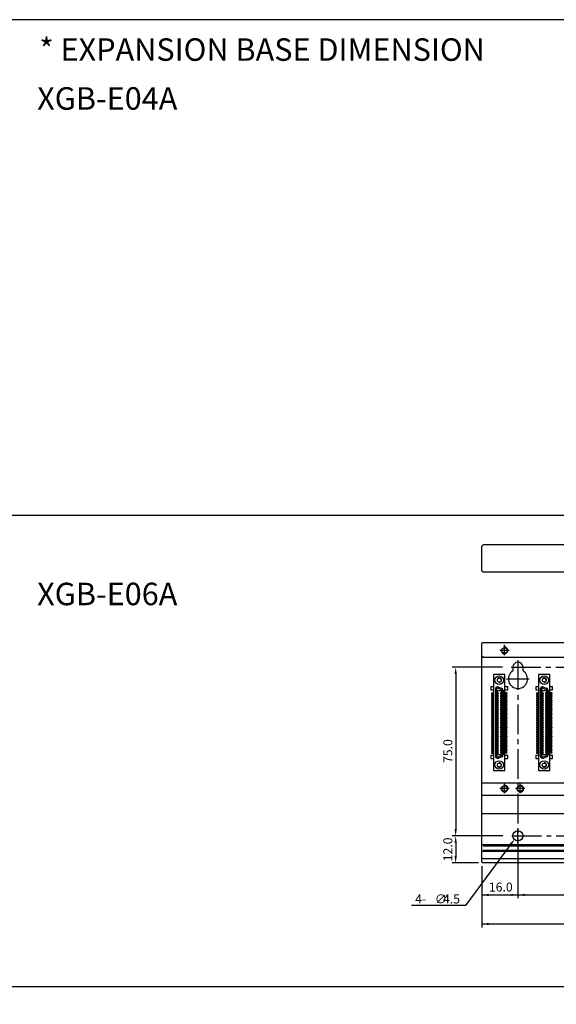
# Model space of a CAD drawing. Extents: x -653 to 2229, y -1455 to -568.
# Drawn here: x -48 to 191, y -1006 to -568 of the extents above; entities that cross this region are included whole.
import ezdxf

# ---------------------------------------------------------------- set-up
doc = ezdxf.new("R2010")
doc.units = 0
doc.header["$LTSCALE"] = 23.1
doc.header["$MEASUREMENT"] = 0
doc.linetypes.add('CENTER2', pattern=[28.575, 19.05, -3.175, 3.175, -3.175])
doc.layers.get('0').update_dxf_attribs({"linetype": 'CONTINUOUS'})
for name, color, linetype in [('2', 5, 'CONTINUOUS'), ('base-panel', 7, 'CONTINUOUS'), ('CEN', 1, 'CENTER2'), ('dim', 6, 'CONTINUOUS'), ('hole-fix', 4, 'CONTINUOUS'), ('T', 3, 'CONTINUOUS'), ('증설con', 4, 'CONTINUOUS')]:
    doc.layers.add(name, color=color, linetype=linetype)
doc.styles.add('WHG', font='txt.shx', dxfattribs={"bigfont": 'whgtxt.shx'})
doc.styles.add('WHGTXT', font='Gulim.ttf')

msp = doc.modelspace()

# ---------------------------------------------------------------- linework, layer by layer
at = {"color": 7}
for p, q in [((-653.17, -788.21), (580.97, -788.21)), ((-653.17, -997.83), (580.97, -997.83))]:
    msp.add_line(p, q, dxfattribs=at)
at = {"color": 7, "flags": 128}
msp.add_lwpolyline([(580.97, -567.87), (-653.17, -567.87), (-653.17, -1455.02), (580.97, -1455.02)], close=True, dxfattribs=at)
at = {"layer": '2', "color": 7}
for centre, start, end in [((165.32, -861.58), 264.7685, 169.0518), ((185.32, -861.58), 264.7685, 169.0518), ((165.32, -899.28), 190.9482, 95.2315), ((185.32, -899.28), 190.9482, 95.2315)]:
    msp.add_arc(centre, 1, start, end, dxfattribs=at)
at = {"layer": 'base-panel', "color": 7, "linetype": 'Continuous', "ltscale": 0.03}
for p, q in [((158.14, -801.42), (157.64, -801.92)), ((157.64, -812.92), (157.64, -801.92)), ((421.14, -801.42), (158.14, -801.42)), ((157.64, -812.92), (158.14, -813.42)), ((158.14, -813.42), (214.89, -813.42)), ((158.14, -844.83), (157.64, -845.33)), ((158.14, -844.83), (421.14, -844.83)), ((157.64, -850.88), (157.64, -845.33)), ((158.14, -851.38), (157.64, -850.88)), ((157.64, -942.33), (157.64, -850.88)), ((158.14, -851.38), (421.64, -851.38)), ((157.64, -907.28), (421.64, -907.28)), ((157.64, -920.88), (421.64, -920.88)), ((421.64, -934.83), (157.64, -934.83)), ((421.14, -935.33), (158.14, -935.33)), ((421.64, -937.83), (157.64, -937.83)), ((157.64, -940.83), (421.64, -940.83)), ((421.14, -937.33), (158.14, -937.33)), ((157.64, -942.33), (158.14, -942.83)), ((421.14, -942.83), (158.14, -942.83))]:
    msp.add_line(p, q, dxfattribs=at)
at = {"layer": 'base-panel', "color": 7, "ltscale": 0.03}
msp.add_line((157.64, -912.78), (421.64, -912.78), dxfattribs=at)
at = {"layer": 'base-panel', "color": 7, "linetype": 'Continuous', "ltscale": 0.03}
for centre in [(167.64, -848.33), (167.64, -909.78), (174.64, -909.78)]:
    msp.add_circle(centre, 1.25, dxfattribs=at)
at = {"layer": 'CEN', "color": 7, "linetype": 'CENTER2', "ltscale": 0.03}
for p, q in [((169.69, -848.33), (165.61, -848.33)), ((169.69, -909.78), (165.61, -909.78)), ((176.69, -909.78), (172.61, -909.78))]:
    msp.add_line(p, q, dxfattribs=at)
at = {"layer": 'CEN', "color": 7, "ltscale": 0.03}
for p, q in [((167.64, -850.39), (167.64, -845.81)), ((173.64, -852.65), (173.64, -866.73)), ((173.64, -852.65), (173.64, -933.71)), ((170.64, -855.83), (176.82, -855.83)), ((170.64, -855.83), (419.69, -855.83)), ((168.6, -861.03), (178.63, -861.03)), ((167.64, -911.84), (167.64, -907.26)), ((174.64, -911.84), (174.64, -907.26)), ((173.64, -933.71), (173.64, -927.88)), ((170.87, -930.83), (176.41, -930.83)), ((170.87, -930.83), (420.41, -930.83))]:
    msp.add_line(p, q, dxfattribs=at)
at = {"layer": 'dim', "color": 7}
for p, q in [((166.15, -855.83), (144.43, -855.83)), ((166.75, -855.83), (145.88, -855.83)), ((145.93, -858.83), (145.93, -927.83)), ((166.93, -930.83), (144.43, -930.83)), ((173.64, -932.33), (173.64, -958.57)), ((145.93, -933.83), (145.93, -939.83)), ((156.14, -942.83), (144.43, -942.83)), ((157.64, -944.33), (157.64, -958.57)), ((157.64, -957.07), (414.64, -957.07)), ((157.64, -958.57), (157.64, -971.5)), ((160.64, -957.07), (170.64, -957.07)), ((130.4, -961.79), (126.28, -961.79)), ((157.64, -970), (419.64, -970))]:
    msp.add_line(p, q, dxfattribs=at)
msp.add_lwpolyline([(170.33, -934.71), (150.35, -961.79), (130.4, -961.79)], dxfattribs=at)
for points in [[(145.43, -858.83), (146.43, -858.83), (145.93, -855.83)], [(145.43, -927.83), (146.43, -927.83), (145.93, -930.83)], [(145.43, -933.83), (146.43, -933.83), (145.93, -930.83)], [(169.93, -934.41), (172.11, -932.29), (170.74, -935)], [(145.43, -939.83), (146.43, -939.83), (145.93, -942.83)], [(160.64, -956.57), (160.64, -957.57), (157.64, -957.07)], [(170.64, -956.57), (170.64, -957.57), (173.64, -957.07)], [(176.64, -956.57), (176.64, -957.57), (173.64, -957.07)], [(160.64, -969.5), (160.64, -970.5), (157.64, -970)]]:
    msp.add_solid(points, dxfattribs=at)
at = {"layer": 'hole-fix', "color": 7, "linetype": 'Continuous', "ltscale": 0.03}
for p, q in [((171.39, -855.83), (171.39, -857.43)), ((175.89, -857.43), (175.89, -855.83))]:
    msp.add_line(p, q, dxfattribs=at)
msp.add_circle((173.64, -930.83), 2.25, dxfattribs=at)
for centre, radius, start, end in [((173.64, -855.83), 2.25, 0, 180), ((173.64, -861.03), 4.25, 121.9657, 58.0343)]:
    msp.add_arc(centre, radius, start, end, dxfattribs=at)
at = {"layer": 'T', "color": 7, "ltscale": 0.03}
for centre in [(167.64, -848.33), (167.64, -909.78), (174.64, -909.78)]:
    msp.add_arc(centre, 1.5, 190.7929, 103.3006, dxfattribs=at)
at = {"layer": '증설con', "color": 7}
for p, q in [((167.82, -859.08), (162.82, -859.08)), ((162.82, -859.08), (162.82, -901.78)), ((167.82, -901.78), (167.82, -859.08)), ((187.82, -859.08), (182.82, -859.08)), ((182.82, -859.08), (182.82, -901.78)), ((187.82, -901.78), (187.82, -859.08)), ((161.57, -864.38), (162.82, -864.38)), ((161.57, -864.38), (161.57, -865.88)), ((161.57, -865.88), (162.82, -865.88)), ((163.59, -865.6), (163.59, -895.26)), ((164.09, -865.6), (164.09, -895.26)), ((164.32, -866.23), (166.32, -866.23)), ((164.32, -866.23), (164.32, -894.63)), ((164.76, -865.13), (166.22, -865.67)), ((164.93, -864.66), (166.39, -865.2)), ((166.32, -866.23), (166.32, -894.63)), ((166.55, -866.14), (166.55, -894.73)), ((167.05, -866.14), (167.05, -894.73)), ((167.82, -864.38), (169.07, -864.38)), ((167.82, -865.88), (169.07, -865.88)), ((169.07, -865.88), (169.07, -864.38)), ((181.57, -864.38), (181.57, -865.88)), ((181.57, -864.38), (182.82, -864.38)), ((181.57, -865.88), (182.82, -865.88)), ((183.59, -865.6), (183.59, -895.26)), ((184.09, -865.6), (184.09, -895.26)), ((184.32, -866.23), (186.32, -866.23)), ((184.32, -866.23), (184.32, -894.63)), ((184.76, -865.13), (186.22, -865.67)), ((184.93, -864.66), (186.39, -865.2)), ((186.32, -866.23), (186.32, -894.63)), ((186.55, -866.14), (186.55, -894.73)), ((187.05, -866.14), (187.05, -894.73)), ((187.82, -864.38), (189.07, -864.38)), ((187.82, -865.88), (189.07, -865.88)), ((189.07, -865.88), (189.07, -864.38)), ((161.87, -867.28), (161.87, -867.58)), ((161.87, -867.28), (162.82, -867.28)), ((161.87, -867.58), (162.82, -867.58)), ((161.87, -868.08), (162.82, -868.08)), ((161.87, -868.08), (161.87, -868.38)), ((161.87, -868.38), (162.82, -868.38)), ((161.87, -868.88), (162.82, -868.88)), ((161.87, -868.88), (161.87, -869.18)), ((161.87, -869.18), (162.82, -869.18)), ((161.87, -869.68), (162.82, -869.68)), ((161.87, -869.68), (161.87, -869.98)), ((161.87, -869.98), (162.82, -869.98)), ((161.87, -870.48), (162.82, -870.48)), ((161.87, -870.48), (161.87, -870.78)), ((161.87, -870.78), (162.82, -870.78)), ((161.87, -871.28), (162.82, -871.28)), ((161.87, -871.28), (161.87, -871.58)), ((164.09, -867.28), (164.79, -867.28)), ((164.09, -867.58), (164.79, -867.58)), ((164.09, -868.08), (164.79, -868.08)), ((164.09, -868.38), (164.79, -868.38)), ((164.09, -868.88), (164.79, -868.88)), ((164.09, -869.18), (164.79, -869.18)), ((164.09, -869.68), (164.79, -869.68)), ((164.09, -869.98), (164.79, -869.98)), ((164.09, -870.48), (164.79, -870.48)), ((164.09, -870.78), (164.79, -870.78)), ((164.09, -871.28), (164.79, -871.28)), ((164.79, -867.28), (164.79, -867.58)), ((164.79, -868.08), (164.79, -868.38)), ((164.79, -868.88), (164.79, -869.18)), ((164.79, -869.68), (164.79, -869.98)), ((164.79, -870.48), (164.79, -870.78)), ((164.79, -871.28), (164.79, -871.58)), ((166.55, -867.28), (165.84, -867.28)), ((165.84, -867.28), (165.84, -867.58)), ((166.55, -867.58), (165.84, -867.58)), ((165.84, -868.08), (165.84, -868.38)), ((166.55, -868.08), (165.84, -868.08)), ((166.55, -868.38), (165.84, -868.38)), ((165.84, -868.88), (165.84, -869.18)), ((166.55, -868.88), (165.84, -868.88)), ((166.55, -869.18), (165.84, -869.18)), ((165.84, -869.68), (165.84, -869.98)), ((166.55, -869.68), (165.84, -869.68)), ((166.55, -869.98), (165.84, -869.98)), ((165.84, -870.48), (165.84, -870.78)), ((166.55, -870.48), (165.84, -870.48)), ((166.55, -870.78), (165.84, -870.78)), ((165.84, -871.28), (165.84, -871.58)), ((166.55, -871.28), (165.84, -871.28)), ((168.76, -867.28), (167.82, -867.28)), ((168.76, -867.58), (167.82, -867.58)), ((168.76, -868.08), (167.82, -868.08)), ((168.76, -868.38), (167.82, -868.38)), ((168.76, -868.88), (167.82, -868.88)), ((168.76, -869.18), (167.82, -869.18)), ((168.76, -869.68), (167.82, -869.68)), ((168.76, -869.98), (167.82, -869.98)), ((168.76, -870.48), (167.82, -870.48)), ((168.76, -870.78), (167.82, -870.78)), ((168.76, -871.28), (167.82, -871.28)), ((168.76, -867.28), (168.76, -867.58)), ((168.76, -868.08), (168.76, -868.38)), ((168.76, -868.88), (168.76, -869.18)), ((168.76, -869.68), (168.76, -869.98)), ((168.76, -870.48), (168.76, -870.78)), ((168.76, -871.28), (168.76, -871.58)), ((181.87, -867.28), (181.87, -867.58)), ((181.87, -867.28), (182.82, -867.28)), ((181.87, -867.58), (182.82, -867.58)), ((181.87, -868.08), (181.87, -868.38)), ((181.87, -868.08), (182.82, -868.08)), ((181.87, -868.38), (182.82, -868.38)), ((181.87, -868.88), (181.87, -869.18)), ((181.87, -868.88), (182.82, -868.88)), ((181.87, -869.18), (182.82, -869.18)), ((181.87, -869.68), (181.87, -869.98)), ((181.87, -869.68), (182.82, -869.68)), ((181.87, -869.98), (182.82, -869.98)), ((181.87, -870.48), (181.87, -870.78)), ((181.87, -870.48), (182.82, -870.48)), ((181.87, -870.78), (182.82, -870.78)), ((181.87, -871.28), (181.87, -871.58)), ((181.87, -871.28), (182.82, -871.28)), ((184.09, -867.28), (184.79, -867.28)), ((184.09, -867.58), (184.79, -867.58)), ((184.09, -868.08), (184.79, -868.08)), ((184.09, -868.38), (184.79, -868.38)), ((184.09, -868.88), (184.79, -868.88)), ((184.09, -869.18), (184.79, -869.18)), ((184.09, -869.68), (184.79, -869.68)), ((184.09, -869.98), (184.79, -869.98)), ((184.09, -870.48), (184.79, -870.48)), ((184.09, -870.78), (184.79, -870.78)), ((184.09, -871.28), (184.79, -871.28)), ((184.79, -867.28), (184.79, -867.58)), ((184.79, -868.08), (184.79, -868.38)), ((184.79, -868.88), (184.79, -869.18)), ((184.79, -869.68), (184.79, -869.98)), ((184.79, -870.48), (184.79, -870.78)), ((184.79, -871.28), (184.79, -871.58)), ((186.55, -867.28), (185.84, -867.28)), ((185.84, -867.28), (185.84, -867.58)), ((186.55, -867.58), (185.84, -867.58)), ((185.84, -868.08), (185.84, -868.38)), ((186.55, -868.08), (185.84, -868.08)), ((186.55, -868.38), (185.84, -868.38)), ((185.84, -868.88), (185.84, -869.18)), ((186.55, -868.88), (185.84, -868.88)), ((186.55, -869.18), (185.84, -869.18)), ((185.84, -869.68), (185.84, -869.98)), ((186.55, -869.68), (185.84, -869.68)), ((186.55, -869.98), (185.84, -869.98)), ((185.84, -870.48), (185.84, -870.78)), ((186.55, -870.48), (185.84, -870.48)), ((186.55, -870.78), (185.84, -870.78)), ((185.84, -871.28), (185.84, -871.58)), ((186.55, -871.28), (185.84, -871.28)), ((188.76, -867.28), (187.82, -867.28)), ((188.76, -867.58), (187.82, -867.58)), ((188.76, -868.08), (187.82, -868.08)), ((188.76, -868.38), (187.82, -868.38)), ((188.76, -868.88), (187.82, -868.88)), ((188.76, -869.18), (187.82, -869.18)), ((188.76, -869.68), (187.82, -869.68)), ((188.76, -869.98), (187.82, -869.98)), ((188.76, -870.48), (187.82, -870.48)), ((188.76, -870.78), (187.82, -870.78)), ((188.76, -871.28), (187.82, -871.28)), ((188.76, -867.28), (188.76, -867.58)), ((188.76, -868.08), (188.76, -868.38)), ((188.76, -868.88), (188.76, -869.18)), ((188.76, -869.68), (188.76, -869.98)), ((188.76, -870.48), (188.76, -870.78)), ((188.76, -871.28), (188.76, -871.58)), ((161.87, -871.58), (162.82, -871.58)), ((161.87, -872.08), (162.82, -872.08)), ((161.87, -872.08), (161.87, -872.38)), ((161.87, -872.38), (162.82, -872.38)), ((161.87, -872.88), (162.82, -872.88)), ((161.87, -872.88), (161.87, -873.18)), ((161.87, -873.18), (162.82, -873.18)), ((161.87, -873.68), (162.82, -873.68)), ((161.87, -873.68), (161.87, -873.98)), ((161.87, -873.98), (162.82, -873.98)), ((161.87, -874.48), (162.82, -874.48)), ((161.87, -874.48), (161.87, -874.78)), ((161.87, -874.78), (162.82, -874.78)), ((161.87, -875.28), (162.82, -875.28)), ((161.87, -875.28), (161.87, -875.58)), ((161.87, -875.58), (162.82, -875.58)), ((164.09, -871.58), (164.79, -871.58)), ((164.09, -872.08), (164.79, -872.08)), ((164.09, -872.38), (164.79, -872.38)), ((164.09, -872.88), (164.79, -872.88)), ((164.09, -873.18), (164.79, -873.18)), ((164.09, -873.68), (164.79, -873.68)), ((164.09, -873.98), (164.79, -873.98)), ((164.09, -874.48), (164.79, -874.48)), ((164.09, -874.78), (164.79, -874.78)), ((164.09, -875.28), (164.79, -875.28)), ((164.09, -875.58), (164.79, -875.58)), ((164.79, -872.08), (164.79, -872.38)), ((164.79, -872.88), (164.79, -873.18)), ((164.79, -873.68), (164.79, -873.98)), ((164.79, -874.48), (164.79, -874.78)), ((164.79, -875.28), (164.79, -875.58)), ((166.55, -871.58), (165.84, -871.58)), ((166.55, -872.08), (165.84, -872.08)), ((165.84, -872.08), (165.84, -872.38)), ((166.55, -872.38), (165.84, -872.38)), ((165.84, -872.88), (165.84, -873.18)), ((166.55, -872.88), (165.84, -872.88)), ((166.55, -873.18), (165.84, -873.18)), ((165.84, -873.68), (165.84, -873.98)), ((166.55, -873.68), (165.84, -873.68)), ((166.55, -873.98), (165.84, -873.98)), ((165.84, -874.48), (165.84, -874.78)), ((166.55, -874.48), (165.84, -874.48)), ((166.55, -874.78), (165.84, -874.78)), ((165.84, -875.28), (165.84, -875.58)), ((166.55, -875.28), (165.84, -875.28)), ((166.55, -875.58), (165.84, -875.58)), ((168.76, -871.58), (167.82, -871.58)), ((168.76, -872.08), (167.82, -872.08)), ((168.76, -872.38), (167.82, -872.38)), ((168.76, -872.88), (167.82, -872.88)), ((168.76, -873.18), (167.82, -873.18)), ((168.76, -873.68), (167.82, -873.68)), ((168.76, -873.98), (167.82, -873.98)), ((168.76, -874.48), (167.82, -874.48)), ((168.76, -874.78), (167.82, -874.78)), ((168.76, -875.28), (167.82, -875.28)), ((168.76, -875.58), (167.82, -875.58)), ((168.76, -872.08), (168.76, -872.38)), ((168.76, -872.88), (168.76, -873.18)), ((168.76, -873.68), (168.76, -873.98)), ((168.76, -874.48), (168.76, -874.78)), ((168.76, -875.28), (168.76, -875.58)), ((181.87, -871.58), (182.82, -871.58)), ((181.87, -872.08), (181.87, -872.38)), ((181.87, -872.08), (182.82, -872.08)), ((181.87, -872.38), (182.82, -872.38)), ((181.87, -872.88), (181.87, -873.18)), ((181.87, -872.88), (182.82, -872.88)), ((181.87, -873.18), (182.82, -873.18)), ((181.87, -873.68), (181.87, -873.98)), ((181.87, -873.68), (182.82, -873.68)), ((181.87, -873.98), (182.82, -873.98)), ((181.87, -874.48), (181.87, -874.78)), ((181.87, -874.48), (182.82, -874.48)), ((181.87, -874.78), (182.82, -874.78)), ((181.87, -875.28), (181.87, -875.58)), ((181.87, -875.28), (182.82, -875.28)), ((181.87, -875.58), (182.82, -875.58)), ((184.09, -871.58), (184.79, -871.58)), ((184.09, -872.08), (184.79, -872.08)), ((184.09, -872.38), (184.79, -872.38)), ((184.09, -872.88), (184.79, -872.88)), ((184.09, -873.18), (184.79, -873.18)), ((184.09, -873.68), (184.79, -873.68)), ((184.09, -873.98), (184.79, -873.98)), ((184.09, -874.48), (184.79, -874.48)), ((184.09, -874.78), (184.79, -874.78)), ((184.09, -875.28), (184.79, -875.28)), ((184.09, -875.58), (184.79, -875.58)), ((184.79, -872.08), (184.79, -872.38)), ((184.79, -872.88), (184.79, -873.18)), ((184.79, -873.68), (184.79, -873.98)), ((184.79, -874.48), (184.79, -874.78)), ((184.79, -875.28), (184.79, -875.58)), ((186.55, -871.58), (185.84, -871.58)), ((186.55, -872.08), (185.84, -872.08)), ((185.84, -872.08), (185.84, -872.38)), ((186.55, -872.38), (185.84, -872.38)), ((185.84, -872.88), (185.84, -873.18)), ((186.55, -872.88), (185.84, -872.88)), ((186.55, -873.18), (185.84, -873.18)), ((185.84, -873.68), (185.84, -873.98)), ((186.55, -873.68), (185.84, -873.68)), ((186.55, -873.98), (185.84, -873.98)), ((185.84, -874.48), (185.84, -874.78)), ((186.55, -874.48), (185.84, -874.48)), ((186.55, -874.78), (185.84, -874.78)), ((185.84, -875.28), (185.84, -875.58)), ((186.55, -875.28), (185.84, -875.28)), ((186.55, -875.58), (185.84, -875.58)), ((188.76, -871.58), (187.82, -871.58)), ((188.76, -872.08), (187.82, -872.08)), ((188.76, -872.38), (187.82, -872.38)), ((188.76, -872.88), (187.82, -872.88)), ((188.76, -873.18), (187.82, -873.18)), ((188.76, -873.68), (187.82, -873.68)), ((188.76, -873.98), (187.82, -873.98)), ((188.76, -874.48), (187.82, -874.48)), ((188.76, -874.78), (187.82, -874.78)), ((188.76, -875.28), (187.82, -875.28)), ((188.76, -875.58), (187.82, -875.58)), ((188.76, -872.08), (188.76, -872.38)), ((188.76, -872.88), (188.76, -873.18)), ((188.76, -873.68), (188.76, -873.98)), ((188.76, -874.48), (188.76, -874.78)), ((188.76, -875.28), (188.76, -875.58)), ((161.87, -876.08), (162.82, -876.08)), ((161.87, -876.08), (161.87, -876.38)), ((161.87, -876.38), (162.82, -876.38)), ((161.87, -876.88), (162.82, -876.88)), ((161.87, -876.88), (161.87, -877.18)), ((161.87, -877.18), (162.82, -877.18)), ((161.87, -877.68), (162.82, -877.68)), ((161.87, -877.68), (161.87, -877.98)), ((161.87, -877.98), (162.82, -877.98)), ((161.87, -878.48), (162.82, -878.48)), ((161.87, -878.48), (161.87, -878.78)), ((161.87, -878.78), (162.82, -878.78)), ((161.87, -879.28), (162.82, -879.28)), ((161.87, -879.28), (161.87, -879.58)), ((161.87, -879.58), (162.82, -879.58)), ((164.09, -876.08), (164.79, -876.08)), ((164.09, -876.38), (164.79, -876.38)), ((164.09, -876.88), (164.79, -876.88)), ((164.09, -877.18), (164.79, -877.18)), ((164.09, -877.68), (164.79, -877.68)), ((164.09, -877.98), (164.79, -877.98)), ((164.09, -878.48), (164.79, -878.48)), ((164.09, -878.78), (164.79, -878.78)), ((164.09, -879.28), (164.79, -879.28)), ((164.09, -879.58), (164.79, -879.58)), ((164.79, -876.08), (164.79, -876.38)), ((164.79, -876.88), (164.79, -877.18)), ((164.79, -877.68), (164.79, -877.98)), ((164.79, -878.48), (164.79, -878.78)), ((164.79, -879.28), (164.79, -879.58)), ((165.84, -876.08), (165.84, -876.38)), ((166.55, -876.08), (165.84, -876.08)), ((166.55, -876.38), (165.84, -876.38)), ((165.84, -876.88), (165.84, -877.18)), ((166.55, -876.88), (165.84, -876.88)), ((166.55, -877.18), (165.84, -877.18)), ((165.84, -877.68), (165.84, -877.98)), ((166.55, -877.68), (165.84, -877.68)), ((166.55, -877.98), (165.84, -877.98)), ((165.84, -878.48), (165.84, -878.78)), ((166.55, -878.48), (165.84, -878.48)), ((166.55, -878.78), (165.84, -878.78)), ((165.84, -879.28), (165.84, -879.58)), ((166.55, -879.28), (165.84, -879.28)), ((166.55, -879.58), (165.84, -879.58)), ((168.76, -876.08), (167.82, -876.08)), ((168.76, -876.38), (167.82, -876.38)), ((168.76, -876.88), (167.82, -876.88)), ((168.76, -877.18), (167.82, -877.18)), ((168.76, -877.68), (167.82, -877.68)), ((168.76, -877.98), (167.82, -877.98)), ((168.76, -878.48), (167.82, -878.48)), ((168.76, -878.78), (167.82, -878.78)), ((168.76, -879.28), (167.82, -879.28)), ((168.76, -879.58), (167.82, -879.58)), ((168.76, -876.08), (168.76, -876.38)), ((168.76, -876.88), (168.76, -877.18)), ((168.76, -877.68), (168.76, -877.98)), ((168.76, -878.48), (168.76, -878.78)), ((168.76, -879.28), (168.76, -879.58)), ((181.87, -876.08), (181.87, -876.38)), ((181.87, -876.08), (182.82, -876.08)), ((181.87, -876.38), (182.82, -876.38)), ((181.87, -876.88), (181.87, -877.18)), ((181.87, -876.88), (182.82, -876.88)), ((181.87, -877.18), (182.82, -877.18)), ((181.87, -877.68), (181.87, -877.98)), ((181.87, -877.68), (182.82, -877.68)), ((181.87, -877.98), (182.82, -877.98)), ((181.87, -878.48), (181.87, -878.78)), ((181.87, -878.48), (182.82, -878.48)), ((181.87, -878.78), (182.82, -878.78)), ((181.87, -879.28), (181.87, -879.58)), ((181.87, -879.28), (182.82, -879.28)), ((181.87, -879.58), (182.82, -879.58)), ((184.09, -876.08), (184.79, -876.08)), ((184.09, -876.38), (184.79, -876.38)), ((184.09, -876.88), (184.79, -876.88)), ((184.09, -877.18), (184.79, -877.18)), ((184.09, -877.68), (184.79, -877.68)), ((184.09, -877.98), (184.79, -877.98)), ((184.09, -878.48), (184.79, -878.48)), ((184.09, -878.78), (184.79, -878.78)), ((184.09, -879.28), (184.79, -879.28)), ((184.09, -879.58), (184.79, -879.58)), ((184.79, -876.08), (184.79, -876.38)), ((184.79, -876.88), (184.79, -877.18)), ((184.79, -877.68), (184.79, -877.98)), ((184.79, -878.48), (184.79, -878.78)), ((184.79, -879.28), (184.79, -879.58)), ((185.84, -876.08), (185.84, -876.38)), ((186.55, -876.08), (185.84, -876.08)), ((186.55, -876.38), (185.84, -876.38)), ((185.84, -876.88), (185.84, -877.18)), ((186.55, -876.88), (185.84, -876.88)), ((186.55, -877.18), (185.84, -877.18)), ((185.84, -877.68), (185.84, -877.98)), ((186.55, -877.68), (185.84, -877.68)), ((186.55, -877.98), (185.84, -877.98)), ((185.84, -878.48), (185.84, -878.78)), ((186.55, -878.48), (185.84, -878.48)), ((186.55, -878.78), (185.84, -878.78)), ((185.84, -879.28), (185.84, -879.58)), ((186.55, -879.28), (185.84, -879.28)), ((186.55, -879.58), (185.84, -879.58)), ((188.76, -876.08), (187.82, -876.08)), ((188.76, -876.38), (187.82, -876.38)), ((188.76, -876.88), (187.82, -876.88)), ((188.76, -877.18), (187.82, -877.18)), ((188.76, -877.68), (187.82, -877.68)), ((188.76, -877.98), (187.82, -877.98)), ((188.76, -878.48), (187.82, -878.48)), ((188.76, -878.78), (187.82, -878.78)), ((188.76, -879.28), (187.82, -879.28)), ((188.76, -879.58), (187.82, -879.58)), ((188.76, -876.08), (188.76, -876.38)), ((188.76, -876.88), (188.76, -877.18)), ((188.76, -877.68), (188.76, -877.98)), ((188.76, -878.48), (188.76, -878.78)), ((188.76, -879.28), (188.76, -879.58)), ((161.87, -880.08), (162.82, -880.08)), ((161.87, -880.08), (161.87, -880.38)), ((161.87, -880.38), (162.82, -880.38)), ((161.87, -880.88), (162.82, -880.88)), ((161.87, -880.88), (161.87, -881.18)), ((161.87, -881.18), (162.82, -881.18)), ((161.87, -881.68), (162.82, -881.68)), ((161.87, -881.68), (161.87, -881.98)), ((161.87, -881.98), (162.82, -881.98)), ((161.87, -882.48), (162.82, -882.48)), ((161.87, -882.48), (161.87, -882.78)), ((161.87, -882.78), (162.82, -882.78)), ((161.87, -883.28), (162.82, -883.28)), ((161.87, -883.28), (161.87, -883.58)), ((161.87, -883.58), (162.82, -883.58)), ((161.87, -884.08), (162.82, -884.08)), ((161.87, -884.08), (161.87, -884.38)), ((161.87, -884.38), (162.82, -884.38)), ((164.09, -880.08), (164.79, -880.08)), ((164.09, -880.38), (164.79, -880.38)), ((164.09, -880.88), (164.79, -880.88)), ((164.09, -881.18), (164.79, -881.18)), ((164.09, -881.68), (164.79, -881.68)), ((164.09, -881.98), (164.79, -881.98)), ((164.09, -882.48), (164.79, -882.48)), ((164.09, -882.78), (164.79, -882.78)), ((164.09, -883.28), (164.79, -883.28)), ((164.09, -883.58), (164.79, -883.58)), ((164.09, -884.08), (164.79, -884.08)), ((164.09, -884.38), (164.79, -884.38)), ((164.79, -880.08), (164.79, -880.38)), ((164.79, -880.88), (164.79, -881.18)), ((164.79, -881.68), (164.79, -881.98)), ((164.79, -882.48), (164.79, -882.78)), ((164.79, -883.28), (164.79, -883.58)), ((164.79, -884.08), (164.79, -884.38)), ((165.84, -880.08), (165.84, -880.38)), ((166.55, -880.08), (165.84, -880.08)), ((166.55, -880.38), (165.84, -880.38)), ((165.84, -880.88), (165.84, -881.18)), ((166.55, -880.88), (165.84, -880.88)), ((166.55, -881.18), (165.84, -881.18)), ((165.84, -881.68), (165.84, -881.98)), ((166.55, -881.68), (165.84, -881.68)), ((166.55, -881.98), (165.84, -881.98)), ((165.84, -882.48), (165.84, -882.78)), ((166.55, -882.48), (165.84, -882.48)), ((166.55, -882.78), (165.84, -882.78)), ((165.84, -883.28), (165.84, -883.58)), ((166.55, -883.28), (165.84, -883.28)), ((166.55, -883.58), (165.84, -883.58)), ((165.84, -884.08), (165.84, -884.38)), ((166.55, -884.08), (165.84, -884.08)), ((166.55, -884.38), (165.84, -884.38)), ((168.76, -880.08), (167.82, -880.08)), ((168.76, -880.38), (167.82, -880.38)), ((168.76, -880.88), (167.82, -880.88)), ((168.76, -881.18), (167.82, -881.18)), ((168.76, -881.68), (167.82, -881.68)), ((168.76, -881.98), (167.82, -881.98)), ((168.76, -882.48), (167.82, -882.48)), ((168.76, -882.78), (167.82, -882.78)), ((168.76, -883.28), (167.82, -883.28)), ((168.76, -883.58), (167.82, -883.58)), ((168.76, -884.08), (167.82, -884.08)), ((168.76, -884.38), (167.82, -884.38)), ((168.76, -880.08), (168.76, -880.38)), ((168.76, -880.88), (168.76, -881.18)), ((168.76, -881.68), (168.76, -881.98)), ((168.76, -882.48), (168.76, -882.78)), ((168.76, -883.28), (168.76, -883.58)), ((168.76, -884.08), (168.76, -884.38)), ((181.87, -880.08), (181.87, -880.38)), ((181.87, -880.08), (182.82, -880.08)), ((181.87, -880.38), (182.82, -880.38)), ((181.87, -880.88), (181.87, -881.18)), ((181.87, -880.88), (182.82, -880.88)), ((181.87, -881.18), (182.82, -881.18)), ((181.87, -881.68), (181.87, -881.98)), ((181.87, -881.68), (182.82, -881.68)), ((181.87, -881.98), (182.82, -881.98)), ((181.87, -882.48), (181.87, -882.78)), ((181.87, -882.48), (182.82, -882.48)), ((181.87, -882.78), (182.82, -882.78)), ((181.87, -883.28), (181.87, -883.58)), ((181.87, -883.28), (182.82, -883.28)), ((181.87, -883.58), (182.82, -883.58)), ((181.87, -884.08), (181.87, -884.38)), ((181.87, -884.08), (182.82, -884.08)), ((181.87, -884.38), (182.82, -884.38)), ((184.09, -880.08), (184.79, -880.08)), ((184.09, -880.38), (184.79, -880.38)), ((184.09, -880.88), (184.79, -880.88)), ((184.09, -881.18), (184.79, -881.18)), ((184.09, -881.68), (184.79, -881.68)), ((184.09, -881.98), (184.79, -881.98)), ((184.09, -882.48), (184.79, -882.48)), ((184.09, -882.78), (184.79, -882.78)), ((184.09, -883.28), (184.79, -883.28)), ((184.09, -883.58), (184.79, -883.58)), ((184.09, -884.08), (184.79, -884.08)), ((184.09, -884.38), (184.79, -884.38)), ((184.79, -880.08), (184.79, -880.38)), ((184.79, -880.88), (184.79, -881.18)), ((184.79, -881.68), (184.79, -881.98)), ((184.79, -882.48), (184.79, -882.78)), ((184.79, -883.28), (184.79, -883.58)), ((184.79, -884.08), (184.79, -884.38)), ((185.84, -880.08), (185.84, -880.38)), ((186.55, -880.08), (185.84, -880.08)), ((186.55, -880.38), (185.84, -880.38)), ((185.84, -880.88), (185.84, -881.18)), ((186.55, -880.88), (185.84, -880.88)), ((186.55, -881.18), (185.84, -881.18)), ((185.84, -881.68), (185.84, -881.98)), ((186.55, -881.68), (185.84, -881.68)), ((186.55, -881.98), (185.84, -881.98)), ((185.84, -882.48), (185.84, -882.78)), ((186.55, -882.48), (185.84, -882.48)), ((186.55, -882.78), (185.84, -882.78)), ((185.84, -883.28), (185.84, -883.58)), ((186.55, -883.28), (185.84, -883.28)), ((186.55, -883.58), (185.84, -883.58)), ((185.84, -884.08), (185.84, -884.38)), ((186.55, -884.08), (185.84, -884.08)), ((186.55, -884.38), (185.84, -884.38)), ((188.76, -880.08), (187.82, -880.08)), ((188.76, -880.38), (187.82, -880.38)), ((188.76, -880.88), (187.82, -880.88)), ((188.76, -881.18), (187.82, -881.18)), ((188.76, -881.68), (187.82, -881.68)), ((188.76, -881.98), (187.82, -881.98)), ((188.76, -882.48), (187.82, -882.48)), ((188.76, -882.78), (187.82, -882.78)), ((188.76, -883.28), (187.82, -883.28)), ((188.76, -883.58), (187.82, -883.58)), ((188.76, -884.08), (187.82, -884.08)), ((188.76, -884.38), (187.82, -884.38)), ((188.76, -880.08), (188.76, -880.38)), ((188.76, -880.88), (188.76, -881.18)), ((188.76, -881.68), (188.76, -881.98)), ((188.76, -882.48), (188.76, -882.78)), ((188.76, -883.28), (188.76, -883.58)), ((188.76, -884.08), (188.76, -884.38)), ((161.87, -884.88), (162.82, -884.88)), ((161.87, -884.88), (161.87, -885.18)), ((161.87, -885.18), (162.82, -885.18)), ((161.87, -885.68), (162.82, -885.68)), ((161.87, -885.68), (161.87, -885.98)), ((161.87, -885.98), (162.82, -885.98)), ((161.87, -886.48), (162.82, -886.48)), ((161.87, -886.48), (161.87, -886.78)), ((161.87, -886.78), (162.82, -886.78)), ((161.87, -887.28), (162.82, -887.28)), ((161.87, -887.28), (161.87, -887.58)), ((161.87, -887.58), (162.82, -887.58)), ((161.87, -888.08), (162.82, -888.08)), ((161.87, -888.08), (161.87, -888.38)), ((161.87, -888.38), (162.82, -888.38)), ((164.09, -884.88), (164.79, -884.88)), ((164.09, -885.18), (164.79, -885.18)), ((164.09, -885.68), (164.79, -885.68)), ((164.09, -885.98), (164.79, -885.98)), ((164.09, -886.48), (164.79, -886.48)), ((164.09, -886.78), (164.79, -886.78)), ((164.09, -887.28), (164.79, -887.28)), ((164.09, -887.58), (164.79, -887.58)), ((164.09, -888.08), (164.79, -888.08)), ((164.09, -888.38), (164.79, -888.38)), ((164.79, -884.88), (164.79, -885.18)), ((164.79, -885.68), (164.79, -885.98)), ((164.79, -886.48), (164.79, -886.78)), ((164.79, -887.28), (164.79, -887.58)), ((164.79, -888.08), (164.79, -888.38)), ((165.84, -884.88), (165.84, -885.18)), ((166.55, -884.88), (165.84, -884.88)), ((166.55, -885.18), (165.84, -885.18)), ((165.84, -885.68), (165.84, -885.98)), ((166.55, -885.68), (165.84, -885.68)), ((166.55, -885.98), (165.84, -885.98)), ((165.84, -886.48), (165.84, -886.78)), ((166.55, -886.48), (165.84, -886.48)), ((166.55, -886.78), (165.84, -886.78)), ((165.84, -887.28), (165.84, -887.58)), ((166.55, -887.28), (165.84, -887.28)), ((166.55, -887.58), (165.84, -887.58)), ((165.84, -888.08), (165.84, -888.38)), ((166.55, -888.08), (165.84, -888.08)), ((166.55, -888.38), (165.84, -888.38)), ((168.76, -884.88), (167.82, -884.88)), ((168.76, -885.18), (167.82, -885.18)), ((168.76, -885.68), (167.82, -885.68)), ((168.76, -885.98), (167.82, -885.98)), ((168.76, -886.48), (167.82, -886.48)), ((168.76, -886.78), (167.82, -886.78)), ((168.76, -887.28), (167.82, -887.28)), ((168.76, -887.58), (167.82, -887.58)), ((168.76, -888.08), (167.82, -888.08)), ((168.76, -888.38), (167.82, -888.38)), ((168.76, -884.88), (168.76, -885.18)), ((168.76, -885.68), (168.76, -885.98)), ((168.76, -886.48), (168.76, -886.78)), ((168.76, -887.28), (168.76, -887.58)), ((168.76, -888.08), (168.76, -888.38)), ((181.87, -884.88), (181.87, -885.18)), ((181.87, -884.88), (182.82, -884.88)), ((181.87, -885.18), (182.82, -885.18)), ((181.87, -885.68), (181.87, -885.98)), ((181.87, -885.68), (182.82, -885.68)), ((181.87, -885.98), (182.82, -885.98)), ((181.87, -886.48), (181.87, -886.78)), ((181.87, -886.48), (182.82, -886.48)), ((181.87, -886.78), (182.82, -886.78)), ((181.87, -887.28), (181.87, -887.58)), ((181.87, -887.28), (182.82, -887.28)), ((181.87, -887.58), (182.82, -887.58)), ((181.87, -888.08), (181.87, -888.38)), ((181.87, -888.08), (182.82, -888.08)), ((181.87, -888.38), (182.82, -888.38)), ((184.09, -884.88), (184.79, -884.88)), ((184.09, -885.18), (184.79, -885.18)), ((184.09, -885.68), (184.79, -885.68)), ((184.09, -885.98), (184.79, -885.98)), ((184.09, -886.48), (184.79, -886.48)), ((184.09, -886.78), (184.79, -886.78)), ((184.09, -887.28), (184.79, -887.28)), ((184.09, -887.58), (184.79, -887.58)), ((184.09, -888.08), (184.79, -888.08)), ((184.09, -888.38), (184.79, -888.38)), ((184.79, -884.88), (184.79, -885.18)), ((184.79, -885.68), (184.79, -885.98)), ((184.79, -886.48), (184.79, -886.78)), ((184.79, -887.28), (184.79, -887.58)), ((184.79, -888.08), (184.79, -888.38)), ((185.84, -884.88), (185.84, -885.18)), ((186.55, -884.88), (185.84, -884.88)), ((186.55, -885.18), (185.84, -885.18)), ((185.84, -885.68), (185.84, -885.98)), ((186.55, -885.68), (185.84, -885.68)), ((186.55, -885.98), (185.84, -885.98)), ((185.84, -886.48), (185.84, -886.78)), ((186.55, -886.48), (185.84, -886.48)), ((186.55, -886.78), (185.84, -886.78)), ((185.84, -887.28), (185.84, -887.58)), ((186.55, -887.28), (185.84, -887.28)), ((186.55, -887.58), (185.84, -887.58)), ((185.84, -888.08), (185.84, -888.38)), ((186.55, -888.08), (185.84, -888.08)), ((186.55, -888.38), (185.84, -888.38)), ((188.76, -884.88), (187.82, -884.88)), ((188.76, -885.18), (187.82, -885.18)), ((188.76, -885.68), (187.82, -885.68)), ((188.76, -885.98), (187.82, -885.98)), ((188.76, -886.48), (187.82, -886.48)), ((188.76, -886.78), (187.82, -886.78)), ((188.76, -887.28), (187.82, -887.28)), ((188.76, -887.58), (187.82, -887.58)), ((188.76, -888.08), (187.82, -888.08)), ((188.76, -888.38), (187.82, -888.38)), ((188.76, -884.88), (188.76, -885.18)), ((188.76, -885.68), (188.76, -885.98)), ((188.76, -886.48), (188.76, -886.78)), ((188.76, -887.28), (188.76, -887.58)), ((188.76, -888.08), (188.76, -888.38)), ((161.87, -888.88), (162.82, -888.88)), ((161.87, -888.88), (161.87, -889.18)), ((161.87, -889.18), (162.82, -889.18)), ((161.87, -889.68), (162.82, -889.68)), ((161.87, -889.68), (161.87, -889.98)), ((161.87, -889.98), (162.82, -889.98)), ((161.87, -890.48), (162.82, -890.48)), ((161.87, -890.48), (161.87, -890.78)), ((161.87, -890.78), (162.82, -890.78)), ((161.87, -891.28), (162.82, -891.28)), ((161.87, -891.28), (161.87, -891.58)), ((161.87, -891.58), (162.82, -891.58)), ((161.87, -892.08), (162.82, -892.08)), ((161.87, -892.08), (161.87, -892.38)), ((161.87, -892.38), (162.82, -892.38)), ((161.87, -892.88), (162.82, -892.88)), ((161.87, -892.88), (161.87, -893.18)), ((161.87, -893.18), (162.82, -893.18)), ((164.09, -888.88), (164.79, -888.88)), ((164.09, -889.18), (164.79, -889.18)), ((164.09, -889.68), (164.79, -889.68)), ((164.09, -889.98), (164.79, -889.98)), ((164.09, -890.48), (164.79, -890.48)), ((164.09, -890.78), (164.79, -890.78)), ((164.09, -891.28), (164.79, -891.28)), ((164.09, -891.58), (164.79, -891.58)), ((164.09, -892.08), (164.79, -892.08)), ((164.09, -892.38), (164.79, -892.38)), ((164.09, -892.88), (164.79, -892.88)), ((164.09, -893.18), (164.79, -893.18)), ((164.79, -888.88), (164.79, -889.18)), ((164.79, -889.68), (164.79, -889.98)), ((164.79, -890.48), (164.79, -890.78)), ((164.79, -891.28), (164.79, -891.58)), ((164.79, -892.08), (164.79, -892.38)), ((164.79, -892.88), (164.79, -893.18)), ((165.84, -888.88), (165.84, -889.18)), ((166.55, -888.88), (165.84, -888.88)), ((166.55, -889.18), (165.84, -889.18)), ((165.84, -889.68), (165.84, -889.98)), ((166.55, -889.68), (165.84, -889.68)), ((166.55, -889.98), (165.84, -889.98)), ((165.84, -890.48), (165.84, -890.78)), ((166.55, -890.48), (165.84, -890.48)), ((166.55, -890.78), (165.84, -890.78)), ((165.84, -891.28), (165.84, -891.58)), ((166.55, -891.28), (165.84, -891.28)), ((166.55, -891.58), (165.84, -891.58)), ((165.84, -892.08), (165.84, -892.38)), ((166.55, -892.08), (165.84, -892.08)), ((166.55, -892.38), (165.84, -892.38)), ((165.84, -892.88), (165.84, -893.18)), ((166.55, -892.88), (165.84, -892.88)), ((166.55, -893.18), (165.84, -893.18)), ((168.76, -888.88), (167.82, -888.88)), ((168.76, -889.18), (167.82, -889.18)), ((168.76, -889.68), (167.82, -889.68)), ((168.76, -889.98), (167.82, -889.98)), ((168.76, -890.48), (167.82, -890.48)), ((168.76, -890.78), (167.82, -890.78)), ((168.76, -891.28), (167.82, -891.28)), ((168.76, -891.58), (167.82, -891.58)), ((168.76, -892.08), (167.82, -892.08)), ((168.76, -892.38), (167.82, -892.38)), ((168.76, -892.88), (167.82, -892.88)), ((168.76, -893.18), (167.82, -893.18)), ((168.76, -888.88), (168.76, -889.18)), ((168.76, -889.68), (168.76, -889.98)), ((168.76, -890.48), (168.76, -890.78)), ((168.76, -891.28), (168.76, -891.58)), ((168.76, -892.08), (168.76, -892.38)), ((168.76, -892.88), (168.76, -893.18)), ((181.87, -888.88), (181.87, -889.18)), ((181.87, -888.88), (182.82, -888.88)), ((181.87, -889.18), (182.82, -889.18)), ((181.87, -889.68), (181.87, -889.98)), ((181.87, -889.68), (182.82, -889.68)), ((181.87, -889.98), (182.82, -889.98)), ((181.87, -890.48), (181.87, -890.78)), ((181.87, -890.48), (182.82, -890.48)), ((181.87, -890.78), (182.82, -890.78)), ((181.87, -891.28), (181.87, -891.58)), ((181.87, -891.28), (182.82, -891.28)), ((181.87, -891.58), (182.82, -891.58)), ((181.87, -892.08), (181.87, -892.38)), ((181.87, -892.08), (182.82, -892.08)), ((181.87, -892.38), (182.82, -892.38)), ((181.87, -892.88), (181.87, -893.18)), ((181.87, -892.88), (182.82, -892.88)), ((181.87, -893.18), (182.82, -893.18)), ((184.09, -888.88), (184.79, -888.88)), ((184.09, -889.18), (184.79, -889.18)), ((184.09, -889.68), (184.79, -889.68)), ((184.09, -889.98), (184.79, -889.98)), ((184.09, -890.48), (184.79, -890.48)), ((184.09, -890.78), (184.79, -890.78)), ((184.09, -891.28), (184.79, -891.28)), ((184.09, -891.58), (184.79, -891.58)), ((184.09, -892.08), (184.79, -892.08)), ((184.09, -892.38), (184.79, -892.38)), ((184.09, -892.88), (184.79, -892.88)), ((184.09, -893.18), (184.79, -893.18)), ((184.79, -888.88), (184.79, -889.18)), ((184.79, -889.68), (184.79, -889.98)), ((184.79, -890.48), (184.79, -890.78)), ((184.79, -891.28), (184.79, -891.58)), ((184.79, -892.08), (184.79, -892.38)), ((184.79, -892.88), (184.79, -893.18)), ((185.84, -888.88), (185.84, -889.18)), ((186.55, -888.88), (185.84, -888.88)), ((186.55, -889.18), (185.84, -889.18)), ((185.84, -889.68), (185.84, -889.98)), ((186.55, -889.68), (185.84, -889.68)), ((186.55, -889.98), (185.84, -889.98)), ((185.84, -890.48), (185.84, -890.78)), ((186.55, -890.48), (185.84, -890.48)), ((186.55, -890.78), (185.84, -890.78)), ((185.84, -891.28), (185.84, -891.58)), ((186.55, -891.28), (185.84, -891.28)), ((186.55, -891.58), (185.84, -891.58)), ((185.84, -892.08), (185.84, -892.38)), ((186.55, -892.08), (185.84, -892.08)), ((186.55, -892.38), (185.84, -892.38)), ((185.84, -892.88), (185.84, -893.18)), ((186.55, -892.88), (185.84, -892.88)), ((186.55, -893.18), (185.84, -893.18)), ((188.76, -888.88), (187.82, -888.88)), ((188.76, -889.18), (187.82, -889.18)), ((188.76, -889.68), (187.82, -889.68)), ((188.76, -889.98), (187.82, -889.98)), ((188.76, -890.48), (187.82, -890.48)), ((188.76, -890.78), (187.82, -890.78)), ((188.76, -891.28), (187.82, -891.28)), ((188.76, -891.58), (187.82, -891.58)), ((188.76, -892.08), (187.82, -892.08)), ((188.76, -892.38), (187.82, -892.38)), ((188.76, -892.88), (187.82, -892.88)), ((188.76, -893.18), (187.82, -893.18)), ((188.76, -888.88), (188.76, -889.18)), ((188.76, -889.68), (188.76, -889.98)), ((188.76, -890.48), (188.76, -890.78)), ((188.76, -891.28), (188.76, -891.58)), ((188.76, -892.08), (188.76, -892.38)), ((188.76, -892.88), (188.76, -893.18)), ((161.57, -894.98), (162.82, -894.98)), ((161.57, -894.98), (161.57, -896.48)), ((161.57, -896.48), (162.82, -896.48)), ((161.87, -893.68), (162.82, -893.68)), ((161.87, -893.68), (161.87, -893.98)), ((161.87, -893.98), (162.82, -893.98)), ((164.09, -893.68), (164.79, -893.68)), ((164.09, -893.98), (164.79, -893.98)), ((164.32, -894.63), (166.32, -894.63)), ((164.76, -895.73), (166.22, -895.2)), ((164.79, -893.68), (164.79, -893.98)), ((164.93, -896.2), (166.39, -895.67)), ((165.84, -893.68), (165.84, -893.98)), ((166.55, -893.68), (165.84, -893.68)), ((166.55, -893.98), (165.84, -893.98)), ((168.76, -893.68), (167.82, -893.68)), ((168.76, -893.98), (167.82, -893.98)), ((167.82, -894.98), (169.07, -894.98)), ((167.82, -896.48), (169.07, -896.48)), ((168.76, -893.68), (168.76, -893.98)), ((169.07, -896.48), (169.07, -894.98)), ((181.57, -894.98), (181.57, -896.48)), ((181.57, -894.98), (182.82, -894.98)), ((181.57, -896.48), (182.82, -896.48)), ((181.87, -893.68), (181.87, -893.98)), ((181.87, -893.68), (182.82, -893.68)), ((181.87, -893.98), (182.82, -893.98)), ((184.09, -893.68), (184.79, -893.68)), ((184.09, -893.98), (184.79, -893.98)), ((184.32, -894.63), (186.32, -894.63)), ((184.76, -895.73), (186.22, -895.2)), ((184.79, -893.68), (184.79, -893.98)), ((184.93, -896.2), (186.39, -895.67)), ((185.84, -893.68), (185.84, -893.98)), ((186.55, -893.68), (185.84, -893.68)), ((186.55, -893.98), (185.84, -893.98)), ((188.76, -893.68), (187.82, -893.68)), ((188.76, -893.98), (187.82, -893.98)), ((187.82, -894.98), (189.07, -894.98)), ((187.82, -896.48), (189.07, -896.48)), ((188.76, -893.68), (188.76, -893.98)), ((189.07, -896.48), (189.07, -894.98)), ((162.82, -901.78), (167.82, -901.78)), ((182.82, -901.78), (187.82, -901.78))]:
    msp.add_line(p, q, dxfattribs=at)
for centre, radius in [((165.32, -861.58), 1.9), ((165.32, -861.58), 0.85), ((185.32, -861.58), 1.9), ((185.32, -861.58), 0.85), ((165.32, -899.28), 1.9), ((185.32, -899.28), 1.9), ((165.32, -899.28), 0.85), ((185.32, -899.28), 0.85)]:
    msp.add_circle(centre, radius, dxfattribs=at)
for centre, radius, start, end in [((164.59, -865.6), 1, 70, 180), ((164.59, -865.6), 0.5, 70, 180), ((166.05, -866.14), 0.5, 0, 70), ((166.05, -866.14), 1, 0, 70), ((184.59, -865.6), 1, 70, 180), ((184.59, -865.6), 0.5, 70, 180), ((186.05, -866.14), 0.5, 0, 70), ((186.05, -866.14), 1, 0, 70), ((164.59, -895.26), 1, 180, 290), ((164.59, -895.26), 0.5, 180, 290), ((166.05, -894.73), 0.5, 290, 0), ((166.05, -894.73), 1, 290, 0), ((184.59, -895.26), 1, 180, 290), ((184.59, -895.26), 0.5, 180, 290), ((186.05, -894.73), 0.5, 290, 0), ((186.05, -894.73), 1, 290, 0)]:
    msp.add_arc(centre, radius, start, end, dxfattribs=at)

# ---------------------------------------------------------------- texts
at = {"color": 7, "char_height": 10, "style": 'WHGTXT'}
for s, insert, attachment_point in [('* {\\fArial|b0|i0|c0|p32;EXPANSION BASE DIMENSION}', (-39.28, -581.16), 4), ('{\\fArial|b0|i0|c0|p32;XGB-E04A}', (-9.06, -602.9), 5), ('{\\fArial|b0|i0|c0|p32;XGB-E06A}', (-9.06, -823.24), 5)]:
    msp.add_mtext(s, dxfattribs=dict(at, insert=insert, attachment_point=attachment_point))
at = {"layer": 'dim', "color": 7, "style": 'WHG'}
for s, p in [('4-', (127.89, -960.87)), ('∅', (136.66, -960.87)), ('4.5', (140.27, -960.87))]:
    msp.add_text(s, height=4, dxfattribs=at).set_placement(p)
at = {"layer": 'dim', "color": 7, "char_height": 4, "attachment_point": 5, "rotation": 90, "style": 'WHGTXT'}
for s, insert in [('\\A1;75.0', (142.43, -893.11)), ('\\A1;12.0', (142.43, -936.83))]:
    msp.add_mtext(s, dxfattribs=dict(at, insert=insert))
at = {"layer": 'dim', "color": 7, "insert": (166, -953.57), "char_height": 4, "attachment_point": 5, "style": 'WHGTXT'}
msp.add_mtext('\\A1;16.0', dxfattribs=at)

doc.saveas('drawing.dxf')
